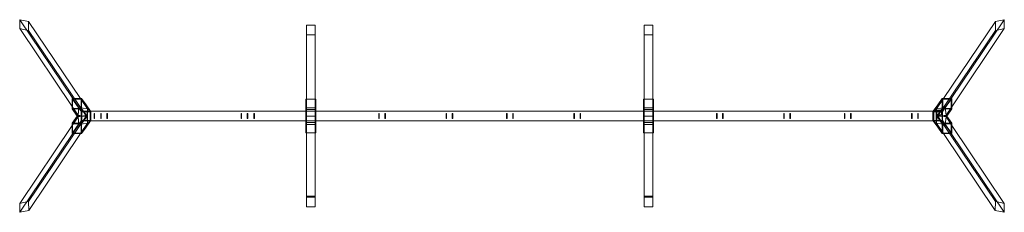
# Model space of a CAD drawing. Extents: x -6299 to 3642, y -920 to 1020.
import ezdxf

# ---------------------------------------------------------------- set-up
doc = ezdxf.new("R2010")
doc.units = 0
doc.header["$MEASUREMENT"] = 0
doc.layers.get('0').update_dxf_attribs({"linetype": 'CONTINUOUS'})

# ---------------------------------------------------------------- blocks, each defined once
blk = doc.blocks.new('A$C3AD7280A')
at = {"color": 0, "linetype": 'Continuous', "lineweight": 0}
for p, q in [((-11478.7, -453.8), (-11478, -364.2)), ((-11478, -364.2), (-11388.3, -381.3)), ((-10943.2, -1157), (-11478, -364.2)), ((-11388.3, -381.3), (-11388.6, -471.4)), ((-10865.1, -1157), (-11388.3, -381.3)), ((-2151, -1157), (-1627.8, -381.4)), ((-2072.8, -1157), (-1538.1, -364.3)), ((-1538.1, -364.3), (-1627.8, -381.4)), ((-1627.8, -381.4), (-1627.5, -471.5)), ((-1537.4, -453.9), (-1538.1, -364.3)), ((-10950, -1237.6), (-11478.7, -453.8)), ((-11440.9, -461), (-11478.7, -453.8)), ((-11388.6, -471.4), (-11440.9, -461)), ((-10801.4, -1341.9), (-11388.6, -471.4)), ((-8584.6, -419.4), (-8494.6, -419.4)), ((-8584.6, -1163.3), (-8584.6, -419.4)), ((-8494.6, -1163.3), (-8494.6, -419.4)), ((-5174.6, -419.4), (-5084.6, -419.4)), ((-5174.6, -1163.3), (-5174.6, -419.4)), ((-5084.6, -1163.3), (-5084.6, -419.4)), ((-2214.7, -1341.9), (-1627.5, -471.5)), ((-2068.1, -1240.5), (-1537.4, -453.9)), ((-1627.5, -471.5), (-1575.2, -461.1)), ((-1575.2, -461.1), (-1537.4, -453.9)), ((-8584.6, -515.6), (-8494.6, -515.6)), ((-5174.6, -515.6), (-5084.6, -515.6)), ((-10950, -1157), (-10950, -1157)), ((-10950, -1157), (-10853.2, -1157)), ((-10950, -1157), (-10904.7, -1220.7)), ((-10950, -1162.9), (-10950, -1157)), ((-10950, -1157), (-10950, -1157)), ((-10950, -1157), (-10950, -1157)), ((-10950, -1157), (-10944, -1157)), ((-10950, -1163.3), (-10950, -1162.9)), ((-10950, -1263.4), (-10950, -1163.3)), ((-10950, -1163.3), (-10950, -1163.3)), ((-10950, -1163.3), (-10944, -1163.3)), ((-10950, -1163.3), (-10853.2, -1163.3)), ((-10944, -1157), (-10944, -1162.9)), ((-10944, -1157), (-10944, -1162.9)), ((-10944, -1157), (-10944, -1157)), ((-10944, -1163.3), (-10944, -1257)), ((-10944, -1163.3), (-10853.4, -1290.7)), ((-10881.8, -1248), (-10943.2, -1157)), ((-10793.6, -1262.8), (-10865.1, -1157)), ((-10853.2, -1157), (-10859.2, -1157)), ((-10859.2, -1157), (-10859.2, -1157)), ((-10859.2, -1162.9), (-10859.2, -1157)), ((-10859.2, -1157), (-10859.2, -1162.9)), ((-10859.2, -1163.3), (-10768.6, -1290.7)), ((-10859.2, -1257), (-10859.2, -1163.3)), ((-10853.2, -1163.3), (-10859.2, -1163.3)), ((-10853.2, -1157), (-10807.9, -1220.7)), ((-10853.2, -1157), (-10853.2, -1157)), ((-10853.2, -1157), (-10853.2, -1162.9)), ((-10853.2, -1157), (-10853.2, -1157)), ((-10853.2, -1163.3), (-10853.2, -1162.9)), ((-10853.2, -1163.3), (-10853.2, -1257)), ((-10853.2, -1163.3), (-10853.2, -1163.3)), ((-8589.6, -1163.3), (-8489.6, -1163.3)), ((-8589.6, -1163.3), (-8589.6, -1284.5)), ((-8584.6, -1250.7), (-8584.6, -1163.3)), ((-8494.6, -1250.7), (-8494.6, -1163.3)), ((-8489.6, -1284.5), (-8489.6, -1163.3)), ((-5179.6, -1163.3), (-5079.6, -1163.3)), ((-5179.6, -1163.3), (-5179.6, -1284.5)), ((-5174.6, -1250.7), (-5174.6, -1163.3)), ((-5084.6, -1250.7), (-5084.6, -1163.3)), ((-5079.6, -1284.5), (-5079.6, -1163.3)), ((-2158.9, -1163.3), (-2249.5, -1290.7)), ((-2222.4, -1262.8), (-2151, -1157)), ((-2164.9, -1157), (-2210.1, -1220.7)), ((-2068.1, -1157), (-2164.9, -1157)), ((-2164.9, -1157), (-2158.9, -1157)), ((-2164.9, -1157), (-2164.8, -1157)), ((-2164.9, -1157), (-2164.9, -1157)), ((-2164.8, -1157), (-2164.8, -1162.9)), ((-2164.8, -1163.3), (-2164.8, -1162.9)), ((-2164.8, -1163.3), (-2164.8, -1257)), ((-2164.8, -1163.3), (-2158.9, -1163.3)), ((-2068.1, -1163.3), (-2164.8, -1163.3)), ((-2164.8, -1163.3), (-2164.8, -1163.3)), ((-2074.1, -1163.3), (-2164.7, -1290.7)), ((-2158.9, -1157), (-2158.9, -1157)), ((-2158.9, -1162.9), (-2158.9, -1157)), ((-2158.9, -1157), (-2158.9, -1162.9)), ((-2158.9, -1257), (-2158.9, -1163.3)), ((-2134.2, -1248), (-2072.8, -1157)), ((-2068.1, -1157), (-2113.4, -1220.7)), ((-2068.1, -1157), (-2074.1, -1157)), ((-2074.1, -1157), (-2074.1, -1162.9)), ((-2074.1, -1157), (-2074.1, -1162.9)), ((-2074.1, -1157), (-2074.1, -1157)), ((-2074.1, -1163.3), (-2074.1, -1257)), ((-2068.1, -1163.3), (-2074.1, -1163.3)), ((-2068.1, -1157), (-2068.1, -1157)), ((-2068.1, -1157), (-2068.1, -1157)), ((-2068.1, -1162.9), (-2068.1, -1157)), ((-2068.1, -1157), (-2068.1, -1157)), ((-2068.1, -1163.3), (-2068.1, -1162.9)), ((-2068.1, -1263.4), (-2068.1, -1163.3)), ((-2068.1, -1163.3), (-2068.1, -1163.3)), ((-10890, -1326.6), (-10950, -1237.6)), ((-10899.5, -1334.4), (-10950, -1263.4)), ((-10853.2, -1263.4), (-10950, -1263.4)), ((-10859.2, -1257), (-10944, -1257)), ((-10889, -1334.4), (-10944, -1257)), ((-10904.7, -1220.7), (-10859.4, -1284.4)), ((-10853.4, -1284.4), (-10898.7, -1220.7)), ((-10853.4, -1284.4), (-10898.7, -1220.7)), ((-10881.8, -1248), (-10890, -1326.6)), ((-10793.6, -1262.8), (-10881.8, -1248)), ((-10859.4, -1284.4), (-10857.3, -1284.4)), ((-10804.2, -1334.4), (-10859.2, -1257)), ((-10857.3, -1384.4), (-10857.3, -1284.4)), ((-10857.3, -1284.4), (-10760.6, -1284.4)), ((-10853.4, -1290.7), (-10853.4, -1290.4)), ((-10853.4, -1290.4), (-10852.6, -1290.4)), ((-10853.4, -1290.7), (-10768.6, -1290.7)), ((-10853.2, -1257), (-10853.2, -1257)), ((-10853.2, -1263.4), (-10853.2, -1257)), ((-10853.2, -1257), (-10798.2, -1334.4)), ((-10853.2, -1257), (-10798.2, -1334.4)), ((-10802.7, -1334.4), (-10853.2, -1263.4)), ((-10852.6, -1290.4), (-10767.8, -1290.4)), ((-10852.6, -1378.4), (-10852.6, -1290.4)), ((-10813.9, -1220.7), (-10768.6, -1284.4)), ((-10768.6, -1284.4), (-10813.9, -1220.7)), ((-10762.6, -1284.4), (-10807.9, -1220.7)), ((-10801.4, -1341.9), (-10793.6, -1262.8)), ((-10794.5, -1384.4), (-10794.5, -1284.4)), ((-10768.6, -1290.7), (-10768.6, -1290.4)), ((-10767.9, -1384.4), (-10767.9, -1284.4)), ((-10767.8, -1290.4), (-10767.8, -1378.4)), ((-10760.6, -1284.4), (-10760.6, -1384.4)), ((-10760.6, -1284.4), (-8589.6, -1284.4)), ((-8589.6, -1269.7), (-8489.6, -1269.7)), ((-8589.6, -1284.5), (-8489.6, -1284.5)), ((-8589.6, -1284.5), (-8589.6, -1384.2)), ((-8584.6, -1250.7), (-8494.6, -1250.7)), ((-8584.6, -1334.9), (-8584.6, -1250.7)), ((-8494.6, -1334.9), (-8494.6, -1250.7)), ((-5179.6, -1284.4), (-8489.6, -1284.4)), ((-8489.6, -1384.2), (-8489.6, -1284.5)), ((-5179.6, -1269.7), (-5079.6, -1269.7)), ((-5179.6, -1284.5), (-5079.6, -1284.5)), ((-5179.6, -1284.5), (-5179.6, -1384.2)), ((-5174.6, -1250.7), (-5084.6, -1250.7)), ((-5174.6, -1334.9), (-5174.6, -1250.7)), ((-5084.6, -1334.9), (-5084.6, -1250.7)), ((-2257.5, -1284.4), (-5079.6, -1284.4)), ((-5079.6, -1384.2), (-5079.6, -1284.5)), ((-2257.5, -1284.4), (-2257.5, -1384.4)), ((-2160.7, -1284.4), (-2257.5, -1284.4)), ((-2255.4, -1284.4), (-2210.1, -1220.7)), ((-2251.8, -1384.4), (-2251.8, -1284.4)), ((-2250.2, -1290.4), (-2250.2, -1378.4)), ((-2165.4, -1290.4), (-2250.2, -1290.4)), ((-2204.2, -1220.7), (-2249.5, -1284.4)), ((-2249.5, -1290.7), (-2249.5, -1290.4)), ((-2164.7, -1290.7), (-2249.5, -1290.7)), ((-2249.4, -1284.4), (-2204.2, -1220.7)), ((-2225.2, -1384.4), (-2225.2, -1284.4)), ((-2224.8, -1276), (-2224.1, -1274.9)), ((-2176.5, -1276), (-2224.8, -1276)), ((-2224.8, -1276), (-2220.4, -1323)), ((-2175.8, -1274.9), (-2224.1, -1274.9)), ((-2224.1, -1274.9), (-2219.7, -1321.9)), ((-2222.4, -1262.8), (-2134.2, -1248)), ((-2214.7, -1341.9), (-2222.4, -1262.8)), ((-2164.8, -1257), (-2219.9, -1334.4)), ((-2164.9, -1257), (-2219.9, -1334.4)), ((-2215.3, -1334.4), (-2164.9, -1263.4)), ((-2213.9, -1334.4), (-2158.9, -1257)), ((-2176.5, -1276), (-2175.8, -1274.9)), ((-2172.1, -1323), (-2176.5, -1276)), ((-2171.4, -1321.9), (-2175.8, -1274.9)), ((-2164.7, -1290.4), (-2165.4, -1290.4)), ((-2165.4, -1378.4), (-2165.4, -1290.4)), ((-2164.9, -1257), (-2164.8, -1257)), ((-2164.9, -1263.4), (-2164.9, -1257)), ((-2164.9, -1263.4), (-2068.1, -1263.4)), ((-2164.7, -1290.7), (-2164.7, -1290.4)), ((-2164.7, -1284.4), (-2119.3, -1220.7)), ((-2164.6, -1284.4), (-2119.3, -1220.7)), ((-2158.7, -1284.4), (-2160.7, -1284.4)), ((-2160.7, -1384.4), (-2160.7, -1284.4)), ((-2158.9, -1257), (-2074.1, -1257)), ((-2113.4, -1220.7), (-2158.7, -1284.4)), ((-2134.2, -1248), (-2126.1, -1326.6)), ((-2129.1, -1334.4), (-2074.1, -1257)), ((-2126.1, -1326.6), (-2068.1, -1240.5)), ((-2118.5, -1334.4), (-2068.1, -1263.4)), ((-10801.4, -1326.8), (-11388.2, -2196.7)), ((-10950, -1405.3), (-10899.5, -1334.4)), ((-10890, -1342.1), (-10950, -1431.1)), ((-10944, -1411.7), (-10889, -1334.4)), ((-10944, -1505.4), (-10853.4, -1378)), ((-10859.4, -1384.4), (-10904.7, -1448)), ((-10889, -1334.4), (-10899.5, -1334.4)), ((-10898.7, -1448), (-10853.4, -1384.4)), ((-10853.4, -1384.4), (-10898.7, -1448)), ((-10890, -1326.6), (-10852.8, -1332.8)), ((-10890, -1342.1), (-10852.8, -1335.9)), ((-10881.8, -1420.7), (-10890, -1342.1)), ((-10804.2, -1334.4), (-10889, -1334.4)), ((-10859.4, -1384.4), (-10857.3, -1384.4)), ((-10859.2, -1411.7), (-10804.2, -1334.4)), ((-10768.6, -1378), (-10859.2, -1505.4)), ((-10760.6, -1384.4), (-10857.3, -1384.4)), ((-10853.4, -1378), (-10853.4, -1378.4)), ((-10853.4, -1378), (-10768.6, -1378)), ((-10853.4, -1378.4), (-10852.6, -1378.4)), ((-10853.2, -1405.3), (-10802.7, -1334.4)), ((-10798.2, -1334.4), (-10853.2, -1411.7)), ((-10798.2, -1334.4), (-10853.2, -1411.7)), ((-10852.8, -1335.9), (-10801.4, -1326.8)), ((-10852.8, -1332.8), (-10801.4, -1341.9)), ((-10767.8, -1378.4), (-10852.6, -1378.4)), ((-10768.6, -1384.4), (-10813.9, -1448)), ((-10813.9, -1448), (-10768.6, -1384.4)), ((-10807.9, -1448), (-10762.6, -1384.4)), ((-10802.7, -1334.4), (-10804.2, -1334.4)), ((-10801.4, -1326.8), (-10793.6, -1405.9)), ((-10798.2, -1334.4), (-10798.2, -1334.4)), ((-10768.6, -1378.4), (-10768.6, -1378)), ((-10760.6, -1384.4), (-8589.6, -1384.4)), ((-10727.5, -1309.4), (-10727.5, -1359.4)), ((-10722, -1309.4), (-10727.5, -1309.4)), ((-10727.5, -1319.4), (-10722, -1319.4)), ((-10727.5, -1349.4), (-10722, -1349.4)), ((-10727.5, -1359.4), (-10722, -1359.4)), ((-10722, -1359.4), (-10722, -1309.4)), ((-10661, -1309.4), (-10655.5, -1309.4)), ((-10661, -1309.4), (-10661, -1359.4)), ((-10661, -1319.4), (-10655.5, -1319.4)), ((-10661, -1349.4), (-10655.5, -1349.4)), ((-10661, -1359.4), (-10655.5, -1359.4)), ((-10655.5, -1359.4), (-10655.5, -1309.4)), ((-10599, -1309.4), (-10593.5, -1309.4)), ((-10599, -1309.4), (-10599, -1359.4)), ((-10599, -1319.4), (-10593.5, -1319.4)), ((-10599, -1349.4), (-10593.5, -1349.4)), ((-10599, -1359.4), (-10593.5, -1359.4)), ((-10593.5, -1359.4), (-10593.5, -1309.4)), ((-9238, -1309.4), (-9243.5, -1309.4)), ((-9243.5, -1359.4), (-9243.5, -1309.4)), ((-9238, -1319.4), (-9243.5, -1319.4)), ((-9238, -1349.4), (-9243.5, -1349.4)), ((-9238, -1359.4), (-9243.5, -1359.4)), ((-9238, -1309.4), (-9238, -1359.4)), ((-9176, -1309.4), (-9181.5, -1309.4)), ((-9181.5, -1359.4), (-9181.5, -1309.4)), ((-9176, -1319.4), (-9181.5, -1319.4)), ((-9176, -1349.4), (-9181.5, -1349.4)), ((-9176, -1359.4), (-9181.5, -1359.4)), ((-9176, -1309.4), (-9176, -1359.4)), ((-9115, -1309.4), (-9115, -1359.4)), ((-9109.5, -1309.4), (-9115, -1309.4)), ((-9109.5, -1319.4), (-9115, -1319.4)), ((-9109.5, -1349.4), (-9115, -1349.4)), ((-9115, -1359.4), (-9109.5, -1359.4)), ((-9109.5, -1359.4), (-9109.5, -1309.4)), ((-8589.6, -1334.4), (-8489.6, -1334.4)), ((-8589.6, -1384.2), (-8489.6, -1384.2)), ((-8589.6, -1384.2), (-8589.6, -1505.3)), ((-8584.6, -1334.9), (-8584.6, -1418)), ((-8494.6, -1334.9), (-8584.6, -1334.9)), ((-8584.6, -1334.9), (-8494.6, -1334.9)), ((-8494.6, -1418), (-8494.6, -1334.9)), ((-8489.6, -1505.3), (-8489.6, -1384.2)), ((-5179.6, -1384.4), (-8489.6, -1384.4)), ((-7853.6, -1309.4), (-7848.1, -1309.4)), ((-7853.6, -1309.4), (-7853.6, -1359.4)), ((-7853.6, -1319.4), (-7848.1, -1319.4)), ((-7853.6, -1349.4), (-7848.1, -1349.4)), ((-7853.6, -1359.4), (-7848.1, -1359.4)), ((-7848.1, -1359.4), (-7848.1, -1309.4)), ((-7791.6, -1309.4), (-7786.1, -1309.4)), ((-7791.6, -1309.4), (-7791.6, -1359.4)), ((-7791.6, -1319.4), (-7786.1, -1319.4)), ((-7791.6, -1349.4), (-7786.1, -1349.4)), ((-7791.6, -1359.4), (-7786.1, -1359.4)), ((-7786.1, -1359.4), (-7786.1, -1309.4)), ((-7168.6, -1309.4), (-7174.1, -1309.4)), ((-7174.1, -1359.4), (-7174.1, -1309.4)), ((-7168.6, -1319.4), (-7174.1, -1319.4)), ((-7168.6, -1349.4), (-7174.1, -1349.4)), ((-7168.6, -1359.4), (-7174.1, -1359.4)), ((-7168.6, -1309.4), (-7168.6, -1359.4)), ((-7106.6, -1309.4), (-7112.1, -1309.4)), ((-7112.1, -1359.4), (-7112.1, -1309.4)), ((-7106.6, -1319.4), (-7112.1, -1319.4)), ((-7106.6, -1349.4), (-7112.1, -1349.4)), ((-7106.6, -1359.4), (-7112.1, -1359.4)), ((-7106.6, -1309.4), (-7106.6, -1359.4)), ((-6562.6, -1309.4), (-6557.1, -1309.4)), ((-6562.6, -1309.4), (-6562.6, -1359.4)), ((-6562.6, -1319.4), (-6557.1, -1319.4)), ((-6562.6, -1349.4), (-6557.1, -1349.4)), ((-6562.6, -1359.4), (-6557.1, -1359.4)), ((-6557.1, -1359.4), (-6557.1, -1309.4)), ((-6500.6, -1309.4), (-6495.1, -1309.4)), ((-6500.6, -1309.4), (-6500.6, -1359.4)), ((-6500.6, -1319.4), (-6495.1, -1319.4)), ((-6500.6, -1349.4), (-6495.1, -1349.4)), ((-6500.6, -1359.4), (-6495.1, -1359.4)), ((-6495.1, -1359.4), (-6495.1, -1309.4)), ((-5877.6, -1309.4), (-5883.1, -1309.4)), ((-5883.1, -1359.4), (-5883.1, -1309.4)), ((-5877.6, -1319.4), (-5883.1, -1319.4)), ((-5877.6, -1349.4), (-5883.1, -1349.4)), ((-5877.6, -1359.4), (-5883.1, -1359.4)), ((-5877.6, -1309.4), (-5877.6, -1359.4)), ((-5815.6, -1309.4), (-5821.1, -1309.4)), ((-5821.1, -1359.4), (-5821.1, -1309.4)), ((-5815.6, -1319.4), (-5821.1, -1319.4)), ((-5815.6, -1349.4), (-5821.1, -1349.4)), ((-5815.6, -1359.4), (-5821.1, -1359.4)), ((-5815.6, -1309.4), (-5815.6, -1359.4)), ((-5179.6, -1334.4), (-5079.6, -1334.4)), ((-5179.6, -1384.2), (-5079.6, -1384.2)), ((-5179.6, -1384.2), (-5179.6, -1505.3)), ((-5174.6, -1334.9), (-5174.6, -1418)), ((-5084.6, -1334.9), (-5174.6, -1334.9)), ((-5174.6, -1334.9), (-5084.6, -1334.9)), ((-5084.6, -1418), (-5084.6, -1334.9)), ((-5079.6, -1505.3), (-5079.6, -1384.2)), ((-2257.5, -1384.4), (-5079.6, -1384.4)), ((-4443.6, -1309.4), (-4438.1, -1309.4)), ((-4443.6, -1309.4), (-4443.6, -1359.4)), ((-4443.6, -1319.4), (-4438.1, -1319.4)), ((-4443.6, -1349.4), (-4438.1, -1349.4)), ((-4443.6, -1359.4), (-4438.1, -1359.4)), ((-4438.1, -1359.4), (-4438.1, -1309.4)), ((-4381.6, -1309.4), (-4376.1, -1309.4)), ((-4381.6, -1309.4), (-4381.6, -1359.4)), ((-4381.6, -1319.4), (-4376.1, -1319.4)), ((-4381.6, -1349.4), (-4376.1, -1349.4)), ((-4381.6, -1359.4), (-4376.1, -1359.4)), ((-4376.1, -1359.4), (-4376.1, -1309.4)), ((-3758.6, -1309.4), (-3764.1, -1309.4)), ((-3764.1, -1359.4), (-3764.1, -1309.4)), ((-3758.6, -1319.4), (-3764.1, -1319.4)), ((-3758.6, -1349.4), (-3764.1, -1349.4)), ((-3758.6, -1359.4), (-3764.1, -1359.4)), ((-3758.6, -1309.4), (-3758.6, -1359.4)), ((-3696.6, -1309.4), (-3702.1, -1309.4)), ((-3702.1, -1359.4), (-3702.1, -1309.4)), ((-3696.6, -1319.4), (-3702.1, -1319.4)), ((-3696.6, -1349.4), (-3702.1, -1349.4)), ((-3696.6, -1359.4), (-3702.1, -1359.4)), ((-3696.6, -1309.4), (-3696.6, -1359.4)), ((-3152.6, -1309.4), (-3147.1, -1309.4)), ((-3152.6, -1309.4), (-3152.6, -1359.4)), ((-3152.6, -1319.4), (-3147.1, -1319.4)), ((-3152.6, -1349.4), (-3147.1, -1349.4)), ((-3152.6, -1359.4), (-3147.1, -1359.4)), ((-3147.1, -1359.4), (-3147.1, -1309.4)), ((-3090.6, -1309.4), (-3085.1, -1309.4)), ((-3090.6, -1309.4), (-3090.6, -1359.4)), ((-3090.6, -1319.4), (-3085.1, -1319.4)), ((-3090.6, -1349.4), (-3085.1, -1349.4)), ((-3090.6, -1359.4), (-3085.1, -1359.4)), ((-3085.1, -1359.4), (-3085.1, -1309.4)), ((-2467.6, -1309.4), (-2473.1, -1309.4)), ((-2473.1, -1359.4), (-2473.1, -1309.4)), ((-2467.6, -1319.4), (-2473.1, -1319.4)), ((-2467.6, -1349.4), (-2473.1, -1349.4)), ((-2467.6, -1359.4), (-2473.1, -1359.4)), ((-2467.6, -1309.4), (-2467.6, -1359.4)), ((-2405.6, -1309.4), (-2411.1, -1309.4)), ((-2411.1, -1359.4), (-2411.1, -1309.4)), ((-2405.6, -1319.4), (-2411.1, -1319.4)), ((-2405.6, -1349.4), (-2411.1, -1349.4)), ((-2405.6, -1359.4), (-2411.1, -1359.4)), ((-2405.6, -1309.4), (-2405.6, -1359.4)), ((-2257.5, -1384.4), (-2160.7, -1384.4)), ((-2210.1, -1448), (-2255.4, -1384.4)), ((-2250.2, -1378.4), (-2165.4, -1378.4)), ((-2249.5, -1378.4), (-2249.5, -1378)), ((-2249.5, -1378), (-2158.9, -1505.4)), ((-2164.7, -1378), (-2249.5, -1378)), ((-2249.5, -1384.4), (-2204.2, -1448)), ((-2204.2, -1448), (-2249.4, -1384.4)), ((-2214.7, -1326.8), (-2222.4, -1405.9)), ((-2220.4, -1323), (-2219.7, -1321.9)), ((-2220.4, -1323), (-2172.1, -1323)), ((-2219.9, -1334.4), (-2164.9, -1411.7)), ((-2219.9, -1334.4), (-2219.9, -1334.4)), ((-2219.9, -1334.4), (-2164.9, -1411.7)), ((-2219.7, -1321.9), (-2171.4, -1321.9)), ((-2215.3, -1334.4), (-2213.9, -1334.4)), ((-2164.9, -1405.3), (-2215.3, -1334.4)), ((-2163.2, -1335.9), (-2214.7, -1326.8)), ((-2214.7, -1326.8), (-1627.9, -2196.6)), ((-2163.2, -1332.8), (-2214.7, -1341.9)), ((-2158.9, -1411.7), (-2213.9, -1334.4)), ((-2213.9, -1334.4), (-2129.1, -1334.4)), ((-2172.1, -1323), (-2171.4, -1321.9)), ((-2164.7, -1378.4), (-2165.4, -1378.4)), ((-2074.1, -1505.4), (-2164.7, -1378)), ((-2164.7, -1378), (-2164.7, -1378.4)), ((-2119.3, -1448), (-2164.7, -1384.4)), ((-2164.6, -1384.4), (-2119.3, -1448)), ((-2126.1, -1326.6), (-2163.2, -1332.8)), ((-2126.1, -1342.1), (-2163.2, -1335.9)), ((-2158.7, -1384.4), (-2160.7, -1384.4)), ((-2158.7, -1384.4), (-2113.4, -1448)), ((-2134.2, -1420.7), (-2126.1, -1342.1)), ((-2129.1, -1334.4), (-2118.5, -1334.4)), ((-2074.1, -1411.7), (-2129.1, -1334.4)), ((-2126.1, -1342.1), (-2068.1, -1428.1)), ((-2068.1, -1405.3), (-2118.5, -1334.4)), ((-10950, -1431.1), (-11478.3, -2214.3)), ((-10950, -1505.4), (-10950, -1405.3)), ((-10944, -1405.3), (-10950, -1405.3)), ((-10950, -1511.7), (-10904.7, -1448)), ((-10944, -1405.3), (-10944, -1411.7)), ((-10859.2, -1405.3), (-10944, -1405.3)), ((-10944, -1405.3), (-10944, -1505.4)), ((-10859.2, -1411.7), (-10944, -1411.7)), ((-10881.8, -1420.7), (-10943.2, -1511.7)), ((-10793.6, -1405.9), (-10881.8, -1420.7)), ((-10793.6, -1405.9), (-10865.1, -1511.7)), ((-10859.2, -1505.4), (-10859.2, -1405.3)), ((-10853.2, -1405.3), (-10859.2, -1405.3)), ((-10859.2, -1405.3), (-10859.2, -1411.7)), ((-10853.2, -1405.3), (-10853.2, -1505.4)), ((-10853.2, -1411.7), (-10853.2, -1405.3)), ((-10853.2, -1405.3), (-10853.2, -1405.3)), ((-10853.2, -1411.7), (-10853.2, -1405.3)), ((-10853.2, -1411.7), (-10853.2, -1411.7)), ((-10853.2, -1511.7), (-10807.9, -1448)), ((-8589.6, -1399), (-8489.6, -1399)), ((-8494.6, -1418), (-8584.6, -1418)), ((-8584.6, -1418), (-8584.6, -1505.3)), ((-8494.6, -1505.3), (-8494.6, -1418)), ((-5179.6, -1399), (-5079.6, -1399)), ((-5084.6, -1418), (-5174.6, -1418)), ((-5174.6, -1418), (-5174.6, -1505.3)), ((-5084.6, -1505.3), (-5084.6, -1418)), ((-2222.4, -1405.9), (-2134.2, -1420.7)), ((-2222.4, -1405.9), (-2151, -1511.7)), ((-2164.9, -1511.7), (-2210.1, -1448)), ((-2164.9, -1405.3), (-2164.8, -1505.4)), ((-2164.9, -1405.3), (-2158.9, -1405.3)), ((-2164.9, -1411.7), (-2164.9, -1405.3)), ((-2164.9, -1411.7), (-2164.9, -1405.3)), ((-2164.9, -1405.3), (-2164.9, -1405.3)), ((-2164.9, -1411.7), (-2164.9, -1411.7)), ((-2158.9, -1505.4), (-2158.9, -1405.3)), ((-2158.9, -1405.3), (-2158.9, -1411.7)), ((-2158.9, -1405.3), (-2074.1, -1405.3)), ((-2158.9, -1411.7), (-2074.1, -1411.7)), ((-2134.2, -1420.7), (-2072.8, -1511.7)), ((-2068.1, -1511.7), (-2113.4, -1448)), ((-2074.1, -1405.3), (-2074.1, -1411.7)), ((-2074.1, -1405.3), (-2068.1, -1405.3)), ((-2074.1, -1405.3), (-2074.1, -1505.4)), ((-2068.1, -1505.4), (-2068.1, -1405.3)), ((-2068.1, -1428.1), (-1537.8, -2214.2)), ((-10943.2, -1511.7), (-11477.6, -2303.9)), ((-10865.1, -1511.7), (-11387.9, -2286.8)), ((-10950, -1505.4), (-10950, -1506.1)), ((-10950, -1505.4), (-10950, -1505.4)), ((-10950, -1505.4), (-10944, -1505.4)), ((-10950, -1505.4), (-10853.2, -1505.4)), ((-10950, -1511.7), (-10950, -1506.1)), ((-10950, -1511.7), (-10853.2, -1511.7)), ((-10950, -1511.7), (-10950, -1511.7)), ((-10950, -1511.7), (-10950, -1511.7)), ((-10950, -1511.7), (-10950, -1511.7)), ((-10950, -1511.7), (-10944, -1511.7)), ((-10944, -1506.1), (-10944, -1511.7)), ((-10944, -1511.7), (-10944, -1506.1)), ((-10944, -1511.7), (-10944, -1511.7)), ((-10859.2, -1505.4), (-10853.2, -1505.4)), ((-10859.2, -1511.7), (-10859.2, -1506.1)), ((-10859.2, -1506.1), (-10859.2, -1511.7)), ((-10859.2, -1511.7), (-10859.2, -1511.7)), ((-10859.2, -1511.7), (-10853.2, -1511.7)), ((-10853.2, -1505.4), (-10853.2, -1506.1)), ((-10853.2, -1505.4), (-10853.2, -1505.4)), ((-10853.2, -1506.1), (-10853.2, -1511.7)), ((-10853.2, -1511.7), (-10853.2, -1511.7)), ((-10853.2, -1511.7), (-10853.2, -1511.7)), ((-8589.6, -1505.3), (-8489.6, -1505.3)), ((-8584.6, -1505.3), (-8584.6, -2249.3)), ((-8494.6, -2249.3), (-8494.6, -1505.3)), ((-5179.6, -1505.3), (-5079.6, -1505.3)), ((-5174.6, -1505.3), (-5174.6, -2249.3)), ((-5084.6, -2249.3), (-5084.6, -1505.3)), ((-2068.1, -1511.7), (-2164.9, -1511.7)), ((-2158.9, -1511.7), (-2164.9, -1511.7)), ((-2164.8, -1511.7), (-2164.9, -1511.7)), ((-2164.9, -1511.7), (-2164.9, -1511.7)), ((-2158.9, -1505.4), (-2164.8, -1505.4)), ((-2164.8, -1505.4), (-2164.8, -1506.1)), ((-2068.1, -1505.4), (-2164.8, -1505.4)), ((-2164.8, -1505.4), (-2164.8, -1505.4)), ((-2164.8, -1506.1), (-2164.8, -1511.7)), ((-2158.9, -1511.7), (-2158.9, -1506.1)), ((-2158.9, -1506.1), (-2158.9, -1511.7)), ((-2158.9, -1511.7), (-2158.9, -1511.7)), ((-2151, -1511.7), (-1628.2, -2286.7)), ((-2068.1, -1505.4), (-2074.1, -1505.4)), ((-2074.1, -1506.1), (-2074.1, -1511.7)), ((-2074.1, -1511.7), (-2074.1, -1506.1)), ((-2068.1, -1511.7), (-2074.1, -1511.7)), ((-2074.1, -1511.7), (-2074.1, -1511.7)), ((-2072.8, -1511.7), (-1538.5, -2303.8)), ((-2068.1, -1505.4), (-2068.1, -1506.1)), ((-2068.1, -1505.4), (-2068.1, -1505.4)), ((-2068.1, -1511.7), (-2068.1, -1506.1)), ((-2068.1, -1511.7), (-2068.1, -1511.7)), ((-2068.1, -1511.7), (-2068.1, -1511.7)), ((-2068.1, -1511.7), (-2068.1, -1511.7)), ((-8584.6, -2140.9), (-8494.6, -2140.9)), ((-8494.6, -2140.9), (-8584.6, -2140.9)), ((-8494.6, -2153.1), (-8584.6, -2153.1)), ((-5174.6, -2140.9), (-5084.6, -2140.9)), ((-5084.6, -2140.9), (-5174.6, -2140.9)), ((-5084.6, -2146), (-5174.6, -2146)), ((-5084.6, -2146), (-5174.6, -2146)), ((-5084.6, -2153.1), (-5174.6, -2153.1)), ((-11440.5, -2207.1), (-11478.3, -2214.3)), ((-11478.3, -2214.3), (-11477.6, -2303.9)), ((-11388.2, -2196.7), (-11440.5, -2207.1)), ((-11387.9, -2286.8), (-11388.2, -2196.7)), ((-8494.6, -2249.3), (-8584.6, -2249.3)), ((-5084.6, -2249.3), (-5174.6, -2249.3)), ((-1628.2, -2286.7), (-1627.9, -2196.6)), ((-1627.9, -2196.6), (-1575.6, -2207)), ((-1575.6, -2207), (-1537.8, -2214.2)), ((-1537.8, -2214.2), (-1538.5, -2303.8)), ((-11477.6, -2303.9), (-11387.9, -2286.8)), ((-1538.5, -2303.8), (-1628.2, -2286.7))]:
    blk.add_line(p, q, dxfattribs=at)

msp = doc.modelspace()

# ---------------------------------------------------------------- block references
msp.add_blockref('A$C3AD7280A', (5179.6, 1384.2))

doc.saveas('drawing.dxf')
